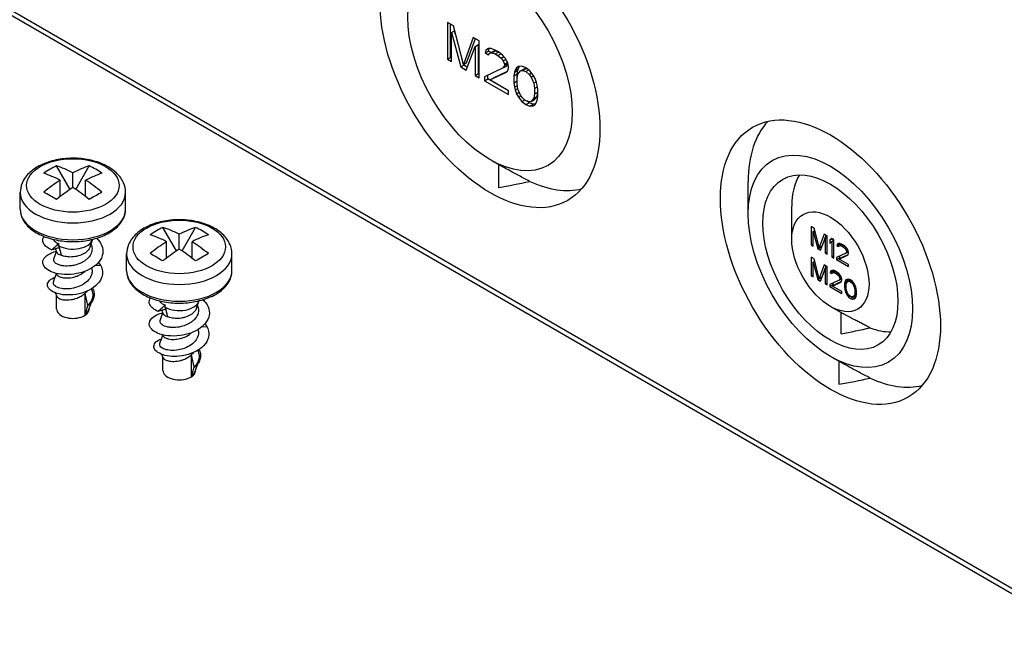
# Model space of a CAD drawing. Units: millimetres. Extents: x 0 to 3249, y 0 to 1120.
# Drawn here: x 207 to 272, y 665 to 707 of the extents above; entities that cross this region are included whole.
import ezdxf

# ---------------------------------------------------------------- set-up
doc = ezdxf.new("R2010")
doc.units = ezdxf.units.MM
doc.header["$LTSCALE"] = 4
doc.layers.add('取付ﾍﾞｰｽ用ﾋﾞｽ', color=8, linetype='Continuous', lineweight=25)
doc.layers.add('ﾎﾞﾃﾞｨｰ', color=2, linetype='Continuous', lineweight=25)

msp = doc.modelspace()

# ---------------------------------------------------------------- linework, layer by layer
at = {"layer": '取付ﾍﾞｰｽ用ﾋﾞｽ'}
for p, q in [((210.141, 695.266), (209.247, 696.834)), ((210.333, 695.392), (210.333, 696.372)), ((210.524, 695.266), (211.419, 696.834)), ((209.484, 694.789), (209.484, 695.882)), ((211.181, 694.789), (211.181, 695.882)), ((206.833, 693.951), (206.833, 695.066)), ((213.833, 693.951), (213.833, 695.066)), ((217.212, 691.184), (216.318, 692.751)), ((217.595, 691.184), (218.49, 692.751)), ((211.479, 691.466), (211.634, 691.928)), ((216.555, 690.707), (216.555, 691.8)), ((217.404, 691.31), (217.404, 692.29)), ((218.252, 690.707), (218.252, 691.8)), ((209.396, 691.532), (209.396, 691.68)), ((209.433, 691.394), (209.396, 691.532)), ((209.566, 690.899), (209.433, 691.394)), ((211.538, 691.641), (211.565, 691.559)), ((213.904, 689.868), (213.904, 690.984)), ((220.904, 689.868), (220.904, 690.984)), ((212.189, 690.217), (211.821, 690.218)), ((209.248, 687.337), (209.248, 688.213)), ((211.146, 686.922), (211.146, 688.384)), ((218.55, 687.383), (218.705, 687.845)), ((211.418, 687.337), (211.418, 687.393)), ((216.467, 687.449), (216.467, 687.597)), ((216.504, 687.312), (216.467, 687.449)), ((216.637, 686.817), (216.504, 687.312)), ((218.609, 687.559), (218.636, 687.476)), ((219.26, 686.134), (218.892, 686.136)), ((216.319, 683.255), (216.319, 684.13)), ((218.217, 682.84), (218.217, 684.301)), ((218.489, 683.255), (218.489, 683.311))]:
    msp.add_line(p, q, dxfattribs=at)
for centre in [(210.333, 695.535), (217.404, 691.452)]:
    msp.add_ellipse(centre, major_axis=(3.076, 0), ratio=0.57735, dxfattribs=at)
for centre, major_axis, ratio, start_param, end_param in [((213.195, 688.925), (-4.304, 7.726), 0.816465, 6.227818, 6.363604), ((209.909, 687.085), (5.246, -9.086), 0.57735, 2.413417, 2.5612), ((210.757, 687.575), (-5.246, 9.086), 0.57735, 5.555009, 5.702793), ((209.909, 687.575), (-5.246, -9.086), 0.57735, 3.721985, 3.869769), ((210.757, 687.085), (-5.246, -9.086), 0.57735, 3.721985, 3.869769), ((207.47, 688.925), (4.304, 7.726), 0.816465, 6.202767, 6.338553), ((209.909, 687.575), (-5.246, -9.086), 0.57735, 3.984213, 4.131997), ((210.757, 687.575), (-5.246, 9.086), 0.57735, 5.292781, 5.440565), ((210.333, 695.066), (3.5, 0), 0.57735, 3.141593, 6.283185), ((213.195, 692.23), (7.637, -4.461), 0.007232, 2.118401, 2.254188), ((210.757, 687.085), (-5.246, -9.086), 0.57735, 3.984213, 4.131997), ((209.909, 687.085), (5.246, -9.086), 0.57735, 2.151189, 2.298972), ((207.47, 692.23), (-7.637, -4.461), 0.007232, 4.028998, 4.164784), ((210.333, 693.951), (3.5, 0), 0.57735, 3.141593, 6.283185), ((220.266, 684.842), (-4.304, 7.726), 0.816465, 6.227818, 6.363604), ((217.828, 683.493), (-5.246, 9.086), 0.57735, 5.555009, 5.702793), ((216.98, 683.493), (-5.246, -9.086), 0.57735, 3.721985, 3.869769), ((214.541, 684.842), (4.304, 7.726), 0.816465, 6.202767, 6.338553), ((210.333, 692.073), (1.325, 0), 0.57735, 3.926991, 6.12942), ((216.98, 683.003), (5.246, -9.086), 0.57735, 2.413417, 2.5612), ((216.98, 683.493), (-5.246, -9.086), 0.57735, 3.984213, 4.131997), ((217.828, 683.003), (-5.246, -9.086), 0.57735, 3.721985, 3.869769), ((217.828, 683.493), (-5.246, 9.086), 0.57735, 5.292781, 5.440565), ((217.828, 683.003), (-5.246, -9.086), 0.57735, 3.984213, 4.131997), ((216.98, 683.003), (5.246, -9.086), 0.57735, 2.151189, 2.298972), ((217.404, 690.984), (3.5, 0), 0.57735, 3.141593, 6.283185), ((220.266, 688.148), (7.637, -4.461), 0.007232, 2.118401, 2.254188), ((214.541, 688.148), (-7.637, -4.461), 0.007232, 4.028998, 4.164784), ((217.404, 689.868), (3.5, 0), 0.57735, 3.141593, 6.283185), ((217.404, 687.99), (1.325, 0), 0.57735, 3.926991, 6.12942), ((210.333, 687.337), (-1.085, 0), 0.57735, 0, 3.141593), ((217.404, 683.255), (-1.085, 0), 0.57735, 0, 3.141593)]:
    msp.add_ellipse(centre, major_axis=major_axis, ratio=ratio, start_param=start_param, end_param=end_param, dxfattribs=at)
for points, knots in [([(213.833, 695.066), (213.833, 695.288), (213.784, 695.509), (213.6, 695.934), (213.458, 696.135), (213.079, 696.521), (212.829, 696.698), (212.248, 697), (211.911, 697.12), (211.201, 697.285), (210.828, 697.331), (210.081, 697.347), (209.707, 697.318), (208.987, 697.186), (208.642, 697.083), (208.011, 696.805), (207.725, 696.628), (207.26, 696.208), (207.076, 695.966), (206.878, 695.494), (206.833, 695.281), (206.833, 695.066)], [0.785398, 0.785398, 0.785398, 0.785398, 1.030599, 1.030599, 1.300442, 1.300442, 1.623347, 1.623347, 1.972411, 1.972411, 2.319295, 2.319295, 2.663328, 2.663328, 3.009247, 3.009247, 3.358874, 3.358874, 3.689721, 3.689721, 3.926991, 3.926991, 3.926991, 3.926991]), ([(206.833, 693.951), (206.833, 693.734), (206.886, 693.517), (207.09, 693.1), (207.247, 692.902), (207.659, 692.533), (207.923, 692.366), (208.523, 692.091), (208.862, 691.984), (209.574, 691.841), (209.948, 691.804), (210.694, 691.802), (211.067, 691.838), (211.777, 691.977), (212.115, 692.082), (212.724, 692.355), (212.994, 692.523), (213.433, 692.913), (213.604, 693.135), (213.79, 693.56), (213.833, 693.755), (213.833, 693.951)], [3.926991, 3.926991, 3.926991, 3.926991, 4.202161, 4.202161, 4.499369, 4.499369, 4.827436, 4.827436, 5.162051, 5.162051, 5.494448, 5.494448, 5.825686, 5.825686, 6.158032, 6.158032, 6.492616, 6.492616, 6.82089, 6.82089, 7.068583, 7.068583, 7.068583, 7.068583]), ([(220.904, 690.984), (220.904, 691.205), (220.855, 691.426), (220.671, 691.851), (220.529, 692.052), (220.15, 692.439), (219.9, 692.615), (219.319, 692.917), (218.982, 693.037), (218.272, 693.203), (217.899, 693.249), (217.152, 693.265), (216.778, 693.235), (216.059, 693.104), (215.713, 693.001), (215.082, 692.722), (214.796, 692.545), (214.331, 692.125), (214.147, 691.884), (213.949, 691.412), (213.904, 691.198), (213.904, 690.984)], [0.785398, 0.785398, 0.785398, 0.785398, 1.030599, 1.030599, 1.300442, 1.300442, 1.623347, 1.623347, 1.972411, 1.972411, 2.319295, 2.319295, 2.663328, 2.663328, 3.009247, 3.009247, 3.358874, 3.358874, 3.689721, 3.689721, 3.926991, 3.926991, 3.926991, 3.926991]), ([(208.919, 691.256), (208.78, 691.314), (208.662, 691.384), (208.499, 691.519), (208.417, 691.603), (208.32, 691.831), (208.322, 691.956), (208.385, 692.1), (208.398, 692.124), (208.413, 692.148)], [-1.5986367, -1.5986367, -1.5986367, -1.5986367, -1.5389588, -1.5389588, -1.4940831, -1.4940831, -1.4453271, -1.4453271, -1.4347575, -1.4347575, -1.4347575, -1.4347575]), ([(211.905, 692.027), (211.944, 691.991), (211.979, 691.956), (212.125, 691.795), (212.241, 691.627), (212.346, 691.238), (212.343, 691.052), (212.222, 690.646), (212.087, 690.476), (211.83, 690.21), (211.646, 690.076), (211.223, 689.856), (210.984, 689.77), (210.544, 689.665), (210.27, 689.617), (209.685, 689.615), (209.437, 689.644), (208.964, 689.76), (208.791, 689.846), (208.552, 690.001), (208.429, 690.111), (208.321, 690.371), (208.322, 690.493), (208.437, 690.757), (208.565, 690.865), (208.816, 691.027), (209.004, 691.108), (209.239, 691.164)], [-1.07348, -1.07348, -1.07348, -1.07348, -1.0577135, -1.0577135, -0.9983842, -0.9983842, -0.9473206, -0.9473206, -0.8826778, -0.8826778, -0.7993245, -0.7993245, -0.7159712, -0.7159712, -0.6513284, -0.6513284, -0.6002648, -0.6002648, -0.5409356, -0.5409356, -0.480222, -0.480222, -0.4304147, -0.4304147, -0.3674408, -0.3674408, -0.2866685, -0.2866685, -0.2866685, -0.2866685]), ([(209.024, 691.955), (209.035, 691.929), (209.05, 691.902), (209.092, 691.851), (209.119, 691.825), (209.182, 691.778), (209.219, 691.755), (209.301, 691.714), (209.346, 691.696), (209.396, 691.68)], [0.00067746, 0.00067746, 0.00067746, 0.00067746, 0.02153907, 0.02153907, 0.04305699, 0.04305699, 0.06458258, 0.06458258, 0.08610513, 0.08610513, 0.08610513, 0.08610513]), ([(208.919, 691.256), (208.998, 691.327), (209.078, 691.397), (209.237, 691.538), (209.317, 691.609), (209.396, 691.68)], [-0.06988333, -0.06988333, -0.06988333, -0.06988333, -0.03495542, -0.03495542, -0.00000635, -0.00000635, -0.00000635, -0.00000635]), ([(209.433, 691.394), (209.347, 691.371), (209.262, 691.348), (209.09, 691.302), (209.004, 691.279), (208.919, 691.256)], [-0.07531972, -0.07531972, -0.07531972, -0.07531972, -0.03766825, -0.03766825, -0.00003702, -0.00003702, -0.00003702, -0.00003702]), ([(211.565, 691.559), (211.597, 691.464), (211.613, 691.358), (211.595, 691.18), (211.58, 691.115), (211.519, 690.952), (211.452, 690.829), (211.273, 690.649), (211.213, 690.598), (211.083, 690.504), (211.013, 690.461), (210.744, 690.32), (210.564, 690.27), (210.37, 690.224), (210.287, 690.209), (210.041, 690.178), (209.88, 690.176), (209.659, 690.198), (209.589, 690.21), (209.394, 690.257), (209.286, 690.303), (209.168, 690.385), (209.136, 690.415), (209.065, 690.509), (209.049, 690.577), (209.069, 690.647), (209.07, 690.65), (209.071, 690.653)], [0.3002075, 0.3002075, 0.3002075, 0.3002075, 0.3380086, 0.3380086, 0.3597411, 0.3597411, 0.3940628, 0.3940628, 0.4088194, 0.4088194, 0.4231995, 0.4231995, 0.4615751, 0.4615751, 0.4896428, 0.4896428, 0.5458115, 0.5458115, 0.5746936, 0.5746936, 0.6312326, 0.6312326, 0.6597977, 0.6597977, 0.7170479, 0.7170479, 0.7197709, 0.7197709, 0.7197709, 0.7197709]), ([(209.256, 691.111), (209.264, 691.089), (209.276, 691.067), (209.308, 691.03), (209.324, 691.016), (209.396, 690.961), (209.472, 690.925), (209.566, 690.899)], [-0.07514312, -0.07514312, -0.07514312, -0.07514312, -0.054784, -0.054784, -0.04113753, -0.04113753, -0.00003927, -0.00003927, -0.00003927, -0.00003927]), ([(211.479, 691.466), (211.456, 691.397), (211.42, 691.33), (211.293, 691.166), (211.19, 691.083), (210.975, 690.954), (210.845, 690.897), (210.619, 690.833), (210.547, 690.818), (210.402, 690.795), (210.329, 690.788), (210.124, 690.779), (209.995, 690.786), (209.819, 690.816), (209.763, 690.829), (209.659, 690.86), (209.61, 690.878), (209.566, 690.899)], [-0.2526136, -0.2526136, -0.2526136, -0.2526136, -0.2215126, -0.2215126, -0.1714045, -0.1714045, -0.1228358, -0.1228358, -0.1009789, -0.1009789, -0.0791169, -0.0791169, -0.0392128, -0.0392128, -0.0197655, -0.0197655, -0.000009, -0.000009, -0.000009, -0.000009]), ([(212.189, 690.217), (212.25, 690.095), (212.287, 689.968), (212.309, 689.713), (212.294, 689.587), (212.216, 689.341), (212.135, 689.163), (211.81, 688.828), (211.631, 688.698), (211.219, 688.484), (210.988, 688.401), (210.435, 688.272), (210.181, 688.262), (209.771, 688.26), (209.555, 688.291), (209.208, 688.377), (209.038, 688.441), (208.819, 688.59), (208.71, 688.681), (208.628, 688.901), (208.634, 688.999), (208.73, 689.183), (208.818, 689.268), (209.009, 689.378), (209.082, 689.41), (209.152, 689.434)], [0.0000136, 0.0000136, 0.0000136, 0.0000136, 0.0558843, 0.0558843, 0.1114413, 0.1114413, 0.165375, 0.165375, 0.2065881, 0.2065881, 0.2478377, 0.2478377, 0.3016644, 0.3016644, 0.3916299, 0.3916299, 0.4787202, 0.4787202, 0.5319133, 0.5319133, 0.5722405, 0.5722405, 0.6118325, 0.6118325, 0.6340929, 0.6340929, 0.6340929, 0.6340929]), ([(211.58, 690.048), (211.587, 690.026), (211.592, 690.003), (211.61, 689.899), (211.612, 689.817), (211.583, 689.614), (211.536, 689.486), (211.366, 689.24), (211.254, 689.13), (210.969, 688.928), (210.808, 688.853), (210.453, 688.724), (210.272, 688.694), (209.977, 688.659), (209.812, 688.659), (209.534, 688.692), (209.398, 688.722), (209.211, 688.809), (209.119, 688.865), (209.035, 689.001), (209.027, 689.061), (209.047, 689.118)], [0.0234772, 0.0234772, 0.0234772, 0.0234772, 0.0325733, 0.0325733, 0.0652108, 0.0652108, 0.1133688, 0.1133688, 0.1586278, 0.1586278, 0.2103814, 0.2103814, 0.2865186, 0.2865186, 0.394476, 0.394476, 0.4869076, 0.4869076, 0.5436443, 0.5436443, 0.5833912, 0.5833912, 0.5833912, 0.5833912]), ([(209.256, 689.65), (209.265, 689.624), (209.282, 689.594), (209.364, 689.517), (209.442, 689.476), (209.565, 689.438), (209.591, 689.431), (209.734, 689.398), (209.864, 689.391), (210.107, 689.399), (210.246, 689.413), (210.472, 689.471), (210.544, 689.493), (210.709, 689.555), (210.854, 689.617), (211.048, 689.758), (211.09, 689.793), (211.13, 689.83)], [-0.7510618, -0.7510618, -0.7510618, -0.7510618, -0.6773552, -0.6773552, -0.5633538, -0.5633538, -0.5351547, -0.5351547, -0.4127027, -0.4127027, -0.2989398, -0.2989398, -0.2453725, -0.2453725, -0.1730446, -0.1730446, -0.1508806, -0.1508806, -0.1508806, -0.1508806]), ([(213.904, 689.868), (213.904, 689.651), (213.957, 689.435), (214.161, 689.018), (214.318, 688.82), (214.73, 688.45), (214.994, 688.284), (215.594, 688.009), (215.933, 687.902), (216.645, 687.758), (217.019, 687.721), (217.765, 687.72), (218.138, 687.755), (218.848, 687.895), (219.186, 687.999), (219.795, 688.272), (220.065, 688.441), (220.504, 688.831), (220.675, 689.052), (220.861, 689.478), (220.904, 689.673), (220.904, 689.868)], [3.926991, 3.926991, 3.926991, 3.926991, 4.202161, 4.202161, 4.499369, 4.499369, 4.827436, 4.827436, 5.162051, 5.162051, 5.494448, 5.494448, 5.825686, 5.825686, 6.158032, 6.158032, 6.492616, 6.492616, 6.82089, 6.82089, 7.068583, 7.068583, 7.068583, 7.068583]), ([(211.609, 688.506), (211.617, 688.481), (211.625, 688.455), (211.663, 688.287), (211.654, 688.152), (211.595, 687.947), (211.558, 687.866), (211.458, 687.711), (211.396, 687.637), (211.324, 687.568)], [1.0574457, 1.0574457, 1.0574457, 1.0574457, 1.0663897, 1.0663897, 1.1157777, 1.1157777, 1.1497686, 1.1497686, 1.1837631, 1.1837631, 1.1837631, 1.1837631]), ([(211.636, 688.715), (211.682, 688.633), (211.714, 688.549), (211.77, 688.283), (211.737, 688.138), (211.678, 687.959), (211.632, 687.87), (211.508, 687.702), (211.432, 687.623), (211.344, 687.552)], [0.9360981, 0.9360981, 0.9360981, 0.9360981, 0.9594071, 0.9594071, 1.0081181, 1.0081181, 1.0594969, 1.0594969, 1.1097965, 1.1097965, 1.1097965, 1.1097965]), ([(209.256, 688.189), (209.265, 688.161), (209.283, 688.133), (209.333, 688.084), (209.364, 688.061), (209.438, 688.02), (209.482, 688.002), (209.628, 687.955), (209.747, 687.937), (210.011, 687.928), (210.155, 687.94), (210.374, 687.983), (210.446, 688.001), (210.577, 688.043), (210.636, 688.065), (210.781, 688.128), (210.863, 688.171), (211.015, 688.269), (211.085, 688.325), (211.146, 688.384)], [-0.2582441, -0.2582441, -0.2582441, -0.2582441, -0.2337779, -0.2337779, -0.2112826, -0.2112826, -0.1887394, -0.1887394, -0.143687, -0.143687, -0.0983783, -0.0983783, -0.0758995, -0.0758995, -0.057017, -0.057017, -0.028522, -0.028522, -0.0000249, -0.0000249, -0.0000249, -0.0000249]), ([(211.324, 687.568), (211.294, 687.704), (211.264, 687.84), (211.205, 688.112), (211.175, 688.248), (211.146, 688.384)], [-0.0919154, -0.0919154, -0.0919154, -0.0919154, -0.04596445, -0.04596445, -0.0000264, -0.0000264, -0.0000264, -0.0000264]), ([(215.99, 687.174), (215.851, 687.231), (215.733, 687.301), (215.57, 687.437), (215.488, 687.52), (215.391, 687.748), (215.393, 687.873), (215.456, 688.017), (215.47, 688.042), (215.484, 688.065)], [-1.5986367, -1.5986367, -1.5986367, -1.5986367, -1.5389588, -1.5389588, -1.4940831, -1.4940831, -1.4453271, -1.4453271, -1.4347575, -1.4347575, -1.4347575, -1.4347575]), ([(218.976, 687.945), (219.015, 687.908), (219.05, 687.873), (219.196, 687.712), (219.312, 687.544), (219.417, 687.156), (219.414, 686.97), (219.293, 686.564), (219.159, 686.393), (218.901, 686.128), (218.717, 685.994), (218.294, 685.773), (218.055, 685.687), (217.615, 685.582), (217.341, 685.534), (216.756, 685.533), (216.508, 685.561), (216.035, 685.678), (215.862, 685.763), (215.623, 685.919), (215.5, 686.029), (215.392, 686.288), (215.393, 686.411), (215.508, 686.675), (215.636, 686.782), (215.887, 686.944), (216.075, 687.026), (216.31, 687.082)], [-1.07348, -1.07348, -1.07348, -1.07348, -1.0577135, -1.0577135, -0.9983842, -0.9983842, -0.9473206, -0.9473206, -0.8826778, -0.8826778, -0.7993245, -0.7993245, -0.7159712, -0.7159712, -0.6513284, -0.6513284, -0.6002648, -0.6002648, -0.5409356, -0.5409356, -0.480222, -0.480222, -0.4304147, -0.4304147, -0.3674408, -0.3674408, -0.2866685, -0.2866685, -0.2866685, -0.2866685]), ([(216.095, 687.873), (216.106, 687.846), (216.121, 687.82), (216.163, 687.768), (216.19, 687.743), (216.253, 687.695), (216.29, 687.673), (216.372, 687.632), (216.418, 687.613), (216.467, 687.597)], [0.00067746, 0.00067746, 0.00067746, 0.00067746, 0.02153907, 0.02153907, 0.04305699, 0.04305699, 0.06458258, 0.06458258, 0.08610513, 0.08610513, 0.08610513, 0.08610513]), ([(211.146, 686.922), (211.175, 687.028), (211.205, 687.133), (211.264, 687.345), (211.294, 687.45), (211.324, 687.556)], [-0.09189599, -0.09189599, -0.09189599, -0.09189599, -0.04595802, -0.04595802, -0.00000695, -0.00000695, -0.00000695, -0.00000695]), ([(211.146, 686.922), (211.187, 686.963), (211.224, 687.005), (211.289, 687.093), (211.317, 687.138), (211.356, 687.217), (211.37, 687.25), (211.381, 687.283)], [-0.70616038, -0.70616038, -0.70616038, -0.70616038, -0.68689485, -0.68689485, -0.66766252, -0.66766252, -0.65422677, -0.65422677, -0.65422677, -0.65422677]), ([(211.344, 687.552), (211.341, 687.554), (211.337, 687.557), (211.331, 687.562), (211.327, 687.565), (211.324, 687.568)], [-0.002809953, -0.002809953, -0.002809953, -0.002809953, -0.001410257, -0.001410257, -0.000001079, -0.000001079, -0.000001079, -0.000001079]), ([(211.324, 687.556), (211.327, 687.555), (211.331, 687.555), (211.337, 687.553), (211.341, 687.552), (211.344, 687.552)], [-0.002817584, -0.002817584, -0.002817584, -0.002817584, -0.001408449, -0.001408449, -0.000008897, -0.000008897, -0.000008897, -0.000008897]), ([(215.99, 687.174), (216.069, 687.244), (216.149, 687.315), (216.308, 687.456), (216.388, 687.526), (216.467, 687.597)], [-0.06988333, -0.06988333, -0.06988333, -0.06988333, -0.03495542, -0.03495542, -0.00000635, -0.00000635, -0.00000635, -0.00000635]), ([(216.504, 687.312), (216.418, 687.289), (216.333, 687.266), (216.161, 687.22), (216.076, 687.197), (215.99, 687.174)], [-0.07531972, -0.07531972, -0.07531972, -0.07531972, -0.03766825, -0.03766825, -0.00003702, -0.00003702, -0.00003702, -0.00003702]), ([(218.636, 687.476), (218.668, 687.382), (218.684, 687.276), (218.666, 687.098), (218.651, 687.033), (218.59, 686.87), (218.523, 686.747), (218.345, 686.566), (218.284, 686.515), (218.154, 686.421), (218.084, 686.379), (217.815, 686.238), (217.635, 686.188), (217.441, 686.141), (217.358, 686.126), (217.112, 686.095), (216.951, 686.094), (216.731, 686.116), (216.66, 686.128), (216.465, 686.174), (216.357, 686.22), (216.239, 686.303), (216.208, 686.332), (216.136, 686.427), (216.12, 686.495), (216.14, 686.564), (216.141, 686.567), (216.142, 686.57)], [0.3002075, 0.3002075, 0.3002075, 0.3002075, 0.3380086, 0.3380086, 0.3597411, 0.3597411, 0.3940628, 0.3940628, 0.4088194, 0.4088194, 0.4231995, 0.4231995, 0.4615751, 0.4615751, 0.4896428, 0.4896428, 0.5458115, 0.5458115, 0.5746936, 0.5746936, 0.6312326, 0.6312326, 0.6597977, 0.6597977, 0.7170479, 0.7170479, 0.7197709, 0.7197709, 0.7197709, 0.7197709]), ([(218.55, 687.383), (218.527, 687.315), (218.491, 687.248), (218.364, 687.083), (218.261, 687), (218.046, 686.872), (217.916, 686.814), (217.69, 686.751), (217.618, 686.735), (217.473, 686.713), (217.4, 686.705), (217.195, 686.696), (217.066, 686.703), (216.89, 686.734), (216.834, 686.747), (216.73, 686.778), (216.681, 686.796), (216.637, 686.816)], [-0.2526136, -0.2526136, -0.2526136, -0.2526136, -0.2215126, -0.2215126, -0.1714045, -0.1714045, -0.1228358, -0.1228358, -0.1009789, -0.1009789, -0.0791169, -0.0791169, -0.0392128, -0.0392128, -0.0197655, -0.0197655, -0.000009, -0.000009, -0.000009, -0.000009]), ([(216.327, 687.029), (216.335, 687.007), (216.347, 686.984), (216.379, 686.948), (216.395, 686.934), (216.467, 686.879), (216.543, 686.842), (216.637, 686.817)], [-0.07514312, -0.07514312, -0.07514312, -0.07514312, -0.054784, -0.054784, -0.04113753, -0.04113753, -0.00003927, -0.00003927, -0.00003927, -0.00003927]), ([(219.26, 686.134), (219.321, 686.012), (219.358, 685.885), (219.38, 685.63), (219.365, 685.504), (219.287, 685.259), (219.206, 685.081), (218.881, 684.745), (218.702, 684.615), (218.291, 684.402), (218.059, 684.319), (217.506, 684.19), (217.252, 684.179), (216.842, 684.178), (216.626, 684.208), (216.279, 684.294), (216.109, 684.359), (215.89, 684.507), (215.781, 684.599), (215.699, 684.818), (215.705, 684.917), (215.801, 685.1), (215.889, 685.185), (216.081, 685.296), (216.153, 685.327), (216.223, 685.352)], [0.0000136, 0.0000136, 0.0000136, 0.0000136, 0.0558843, 0.0558843, 0.1114413, 0.1114413, 0.165375, 0.165375, 0.2065881, 0.2065881, 0.2478377, 0.2478377, 0.3016644, 0.3016644, 0.3916299, 0.3916299, 0.4787202, 0.4787202, 0.5319133, 0.5319133, 0.5722405, 0.5722405, 0.6118325, 0.6118325, 0.6340929, 0.6340929, 0.6340929, 0.6340929]), ([(218.652, 685.966), (218.658, 685.943), (218.663, 685.921), (218.681, 685.816), (218.683, 685.735), (218.654, 685.532), (218.607, 685.403), (218.437, 685.157), (218.325, 685.048), (218.04, 684.846), (217.879, 684.771), (217.524, 684.642), (217.343, 684.612), (217.048, 684.576), (216.883, 684.576), (216.605, 684.609), (216.469, 684.64), (216.282, 684.727), (216.19, 684.782), (216.106, 684.918), (216.099, 684.978), (216.118, 685.036)], [0.0234772, 0.0234772, 0.0234772, 0.0234772, 0.0325733, 0.0325733, 0.0652108, 0.0652108, 0.1133688, 0.1133688, 0.1586278, 0.1586278, 0.2103814, 0.2103814, 0.2865186, 0.2865186, 0.394476, 0.394476, 0.4869076, 0.4869076, 0.5436443, 0.5436443, 0.5833912, 0.5833912, 0.5833912, 0.5833912]), ([(216.327, 685.567), (216.336, 685.541), (216.353, 685.512), (216.435, 685.434), (216.513, 685.393), (216.636, 685.355), (216.662, 685.348), (216.805, 685.316), (216.935, 685.308), (217.178, 685.316), (217.317, 685.331), (217.543, 685.389), (217.615, 685.411), (217.78, 685.473), (217.925, 685.534), (218.119, 685.676), (218.161, 685.711), (218.201, 685.748)], [-0.7510618, -0.7510618, -0.7510618, -0.7510618, -0.6773552, -0.6773552, -0.5633538, -0.5633538, -0.5351547, -0.5351547, -0.4127027, -0.4127027, -0.2989398, -0.2989398, -0.2453725, -0.2453725, -0.1730446, -0.1730446, -0.1508806, -0.1508806, -0.1508806, -0.1508806]), ([(218.707, 684.632), (218.753, 684.551), (218.785, 684.466), (218.841, 684.2), (218.808, 684.056), (218.749, 683.876), (218.703, 683.788), (218.579, 683.619), (218.503, 683.541), (218.415, 683.469)], [0.9360981, 0.9360981, 0.9360981, 0.9360981, 0.9594071, 0.9594071, 1.0081181, 1.0081181, 1.0594969, 1.0594969, 1.1097965, 1.1097965, 1.1097965, 1.1097965]), ([(216.327, 684.107), (216.336, 684.078), (216.354, 684.051), (216.404, 684.001), (216.435, 683.979), (216.509, 683.938), (216.553, 683.919), (216.699, 683.873), (216.818, 683.854), (217.082, 683.846), (217.226, 683.858), (217.445, 683.901), (217.517, 683.919), (217.649, 683.961), (217.708, 683.983), (217.852, 684.045), (217.934, 684.088), (218.087, 684.187), (218.156, 684.242), (218.217, 684.302)], [-0.2582441, -0.2582441, -0.2582441, -0.2582441, -0.2337779, -0.2337779, -0.2112826, -0.2112826, -0.1887394, -0.1887394, -0.143687, -0.143687, -0.0983783, -0.0983783, -0.0758995, -0.0758995, -0.057017, -0.057017, -0.028522, -0.028522, -0.0000249, -0.0000249, -0.0000249, -0.0000249]), ([(218.395, 683.485), (218.365, 683.621), (218.336, 683.757), (218.276, 684.029), (218.246, 684.165), (218.217, 684.301)], [-0.0919154, -0.0919154, -0.0919154, -0.0919154, -0.04596445, -0.04596445, -0.0000264, -0.0000264, -0.0000264, -0.0000264]), ([(218.68, 684.423), (218.689, 684.398), (218.696, 684.372), (218.734, 684.205), (218.725, 684.07), (218.666, 683.865), (218.629, 683.784), (218.529, 683.629), (218.467, 683.554), (218.395, 683.485)], [1.0574457, 1.0574457, 1.0574457, 1.0574457, 1.0663897, 1.0663897, 1.1157777, 1.1157777, 1.1497686, 1.1497686, 1.1837631, 1.1837631, 1.1837631, 1.1837631]), ([(218.217, 682.84), (218.246, 682.945), (218.276, 683.051), (218.336, 683.262), (218.365, 683.368), (218.395, 683.474)], [-0.09189599, -0.09189599, -0.09189599, -0.09189599, -0.04595802, -0.04595802, -0.00000695, -0.00000695, -0.00000695, -0.00000695]), ([(218.217, 682.84), (218.258, 682.88), (218.295, 682.922), (218.36, 683.01), (218.388, 683.055), (218.427, 683.134), (218.441, 683.167), (218.452, 683.201)], [-0.70616038, -0.70616038, -0.70616038, -0.70616038, -0.68689485, -0.68689485, -0.66766252, -0.66766252, -0.65422677, -0.65422677, -0.65422677, -0.65422677]), ([(218.415, 683.469), (218.412, 683.472), (218.409, 683.474), (218.402, 683.48), (218.398, 683.483), (218.395, 683.485)], [-0.002809953, -0.002809953, -0.002809953, -0.002809953, -0.001410257, -0.001410257, -0.000001079, -0.000001079, -0.000001079, -0.000001079]), ([(218.395, 683.474), (218.398, 683.473), (218.402, 683.472), (218.409, 683.471), (218.412, 683.47), (218.415, 683.469)], [-0.002817584, -0.002817584, -0.002817584, -0.002817584, -0.001408449, -0.001408449, -0.000008897, -0.000008897, -0.000008897, -0.000008897])]:
    msp.add_open_spline(points, degree=3, knots=knots, dxfattribs=at)
for points in [[(209.071, 690.653), (209.127, 690.822), (209.184, 690.991), (209.24, 691.16)], [(209.256, 691.111), (209.232, 691.183), (209.208, 691.255), (209.184, 691.327)], [(212.038, 690.428), (212.096, 690.36), (212.147, 690.29), (212.189, 690.217)], [(209.047, 689.118), (209.111, 689.31), (209.175, 689.501), (209.238, 689.693)], [(209.256, 689.65), (209.251, 689.664), (209.247, 689.678), (209.242, 689.692)], [(211.258, 688.512), (211.225, 688.467), (211.187, 688.425), (211.146, 688.384)], [(211.556, 688.664), (211.574, 688.611), (211.591, 688.559), (211.609, 688.506)], [(209.256, 688.189), (209.233, 688.257), (209.211, 688.324), (209.188, 688.392)], [(211.533, 687.739), (211.482, 687.587), (211.432, 687.435), (211.381, 687.283)], [(216.327, 687.029), (216.303, 687.101), (216.279, 687.173), (216.255, 687.245)], [(216.142, 686.57), (216.199, 686.739), (216.255, 686.908), (216.311, 687.077)], [(219.109, 686.346), (219.167, 686.278), (219.218, 686.207), (219.26, 686.134)], [(216.118, 685.036), (216.182, 685.227), (216.246, 685.419), (216.309, 685.61)], [(216.327, 685.568), (216.323, 685.582), (216.318, 685.596), (216.313, 685.609)], [(218.627, 684.582), (218.645, 684.529), (218.662, 684.476), (218.68, 684.423)], [(216.327, 684.107), (216.304, 684.174), (216.282, 684.242), (216.259, 684.309)], [(218.329, 684.429), (218.296, 684.385), (218.258, 684.342), (218.217, 684.301)], [(218.604, 683.656), (218.553, 683.504), (218.503, 683.352), (218.452, 683.201)]]:
    msp.add_open_spline(points, degree=3, dxfattribs=at)
at = {"layer": 'ﾎﾞﾃﾞｨｰ'}
for p, q in [((163.805, 731.673), (279.064, 665.128)), ((164.012, 731.215), (279.271, 664.671)), ((235.223, 706.361), (235.223, 703.912)), ((235.621, 706.132), (235.223, 706.361)), ((235.435, 704.034), (235.435, 706.239)), ((236.284, 703.56), (235.621, 706.132)), ((235.488, 705.687), (235.7, 705.81)), ((235.488, 705.687), (236.107, 703.402)), ((235.488, 703.759), (235.488, 705.687)), ((235.773, 705.54), (235.7, 705.81)), ((236.947, 705.366), (236.284, 703.56)), ((236.496, 703.683), (237.085, 705.287)), ((237.344, 705.137), (236.947, 705.366)), ((237.079, 704.769), (237.291, 704.891)), ((237.291, 702.963), (237.291, 704.891)), ((237.344, 702.687), (237.344, 705.137)), ((236.46, 703.197), (237.079, 704.769)), ((237.079, 704.769), (237.079, 702.84)), ((237.786, 704.517), (237.742, 704.334)), ((237.742, 704.334), (237.954, 704.456)), ((237.742, 704.334), (237.963, 704.206)), ((237.963, 704.623), (237.786, 704.517)), ((237.786, 704.517), (237.971, 704.623)), ((237.954, 704.456), (237.995, 704.623)), ((238.128, 704.356), (237.954, 704.456)), ((238.14, 704.625), (237.963, 704.623)), ((237.963, 704.206), (238.051, 704.311)), ((238.051, 704.311), (238.264, 704.434)), ((238.051, 704.311), (238.184, 704.339)), ((238.449, 704.499), (238.14, 704.625)), ((238.184, 704.339), (238.396, 704.462)), ((238.184, 704.339), (238.405, 704.264)), ((238.396, 704.462), (238.264, 704.434)), ((238.617, 704.386), (238.396, 704.462)), ((238.405, 704.264), (238.617, 704.386)), ((238.405, 704.264), (238.582, 704.162)), ((238.626, 704.397), (238.449, 704.499)), ((238.582, 704.162), (238.781, 704.277)), ((238.582, 704.162), (238.803, 703.982)), ((238.706, 704.335), (238.617, 704.386)), ((238.891, 704.191), (238.626, 704.397)), ((239.068, 703.985), (238.891, 704.191)), ((235.223, 703.912), (235.435, 704.034)), ((235.223, 703.912), (235.488, 703.759)), ((235.488, 704.004), (235.435, 704.034)), ((236.107, 703.402), (236.319, 703.524)), ((236.284, 703.56), (236.496, 703.683)), ((236.319, 703.524), (236.306, 703.573)), ((236.539, 703.397), (236.319, 703.524)), ((238.803, 703.982), (238.982, 704.085)), ((238.803, 703.982), (238.935, 703.801)), ((238.935, 703.801), (239.114, 703.904)), ((238.935, 703.801), (239.024, 703.594)), ((239.024, 703.49), (238.935, 703.332)), ((239.024, 703.594), (239.225, 703.71)), ((239.024, 703.49), (239.236, 703.612)), ((239.024, 703.594), (239.024, 703.49)), ((239.245, 703.675), (239.068, 703.985)), ((239.147, 703.455), (239.236, 703.612)), ((239.236, 703.612), (239.236, 703.69)), ((239.289, 703.441), (239.245, 703.675)), ((236.107, 703.402), (236.46, 703.197)), ((237.079, 702.84), (237.291, 702.963)), ((237.079, 702.84), (237.344, 702.687)), ((237.344, 702.932), (237.291, 702.963)), ((238.935, 703.332), (237.698, 702.744)), ((237.91, 702.606), (237.91, 702.845)), ((238.051, 702.54), (239.156, 703.048)), ((239.19, 703.089), (238.264, 702.662)), ((238.935, 703.332), (239.147, 703.455)), ((239.156, 703.048), (239.245, 703.154)), ((239.245, 703.154), (239.289, 703.336)), ((239.289, 703.336), (239.289, 703.441)), ((239.687, 703.055), (239.642, 702.82)), ((239.642, 702.82), (239.855, 702.942)), ((239.642, 702.82), (239.642, 702.351)), ((239.731, 703.186), (239.687, 703.055)), ((239.687, 703.055), (239.899, 703.177)), ((239.819, 703.343), (239.731, 703.186)), ((239.731, 703.186), (239.943, 703.308)), ((239.819, 703.343), (239.959, 703.424)), ((239.952, 703.423), (239.819, 703.343)), ((239.855, 702.942), (239.899, 703.177)), ((239.855, 702.473), (239.855, 702.942)), ((239.863, 702.64), (239.908, 702.927)), ((239.899, 703.177), (239.943, 703.308)), ((239.908, 702.927), (240.084, 703.138)), ((239.943, 703.308), (240.012, 703.431)), ((240.173, 703.452), (239.952, 703.423)), ((240.084, 703.138), (240.297, 703.26)), ((240.084, 703.138), (240.217, 703.165)), ((240.438, 703.351), (240.173, 703.452)), ((240.217, 703.165), (240.429, 703.288)), ((240.217, 703.165), (240.438, 703.09)), ((240.429, 703.288), (240.297, 703.26)), ((240.59, 703.233), (240.429, 703.288)), ((240.703, 703.145), (240.438, 703.351)), ((240.438, 703.09), (240.631, 703.201)), ((240.438, 703.09), (240.659, 702.91)), ((240.659, 702.91), (240.816, 703.001)), ((240.659, 702.91), (240.791, 702.73)), ((240.924, 702.861), (240.703, 703.145)), ((240.791, 702.73), (240.948, 702.82)), ((241.057, 702.629), (240.924, 702.861)), ((237.698, 702.744), (237.698, 702.483)), ((237.698, 702.483), (237.91, 702.606)), ((237.698, 702.483), (239.289, 701.564)), ((239.289, 701.809), (237.91, 702.606)), ((238.051, 702.54), (238.264, 702.662)), ((239.289, 701.825), (238.051, 702.54)), ((239.642, 702.351), (239.855, 702.473)), ((239.642, 702.351), (239.687, 702.064)), ((239.687, 702.064), (239.877, 702.174)), ((239.863, 702.416), (239.855, 702.473)), ((239.863, 702.275), (239.863, 702.64)), ((239.908, 701.937), (239.863, 702.275)), ((240.791, 702.73), (240.968, 702.315)), ((240.968, 702.315), (241.131, 702.409)), ((240.968, 702.315), (241.012, 701.977)), ((241.145, 702.369), (241.057, 702.629)), ((241.189, 702.187), (241.145, 702.369)), ((241.233, 701.901), (241.189, 702.187)), ((239.289, 701.564), (239.289, 701.825)), ((239.687, 702.064), (239.731, 701.883)), ((239.731, 701.883), (239.902, 701.981)), ((239.731, 701.883), (239.819, 701.623)), ((239.819, 701.623), (239.997, 701.726)), ((239.819, 701.623), (239.952, 701.39)), ((240.084, 701.522), (239.908, 701.937)), ((240.217, 701.341), (240.084, 701.522)), ((241.012, 701.612), (240.968, 701.325)), ((241.012, 701.977), (241.205, 702.087)), ((241.012, 701.977), (241.012, 701.612)), ((241.012, 701.612), (241.225, 701.734)), ((241.18, 701.447), (241.225, 701.734)), ((241.225, 701.734), (241.225, 701.958)), ((241.233, 701.432), (241.233, 701.901)), ((239.952, 701.39), (240.113, 701.483)), ((239.952, 701.39), (240.173, 701.106)), ((240.173, 701.106), (240.368, 701.219)), ((240.173, 701.106), (240.438, 700.901)), ((240.438, 701.162), (240.217, 701.341)), ((240.659, 701.086), (240.438, 701.162)), ((240.438, 700.901), (240.65, 701.024)), ((240.438, 700.901), (240.703, 700.8)), ((240.65, 701.024), (240.498, 701.141)), ((240.915, 700.923), (240.65, 701.024)), ((240.791, 701.114), (240.659, 701.086)), ((240.703, 700.8), (240.915, 700.923)), ((240.968, 701.325), (240.791, 701.114)), ((240.791, 701.114), (241.004, 701.236)), ((241.076, 700.944), (240.915, 700.923)), ((240.924, 700.829), (241.057, 700.909)), ((240.968, 701.325), (241.18, 701.447)), ((241.004, 701.236), (241.18, 701.447)), ((241.057, 700.909), (241.145, 701.066)), ((241.145, 701.066), (241.189, 701.197)), ((241.189, 701.197), (241.233, 701.432)), ((240.703, 700.8), (240.924, 700.829)), ((238.145, 697.193), (238.908, 696.768)), ((238.617, 696.93), (238.617, 695.399)), ((255.213, 693.65), (255.213, 695.784)), ((258.112, 691.947), (258.112, 694.165)), ((259.406, 692.808), (259.406, 691.583)), ((259.605, 692.693), (259.406, 692.808)), ((259.539, 692.47), (259.646, 692.533)), ((259.539, 692.47), (259.848, 691.328)), ((259.539, 691.506), (259.539, 692.47)), ((259.936, 691.407), (259.605, 692.693)), ((259.618, 692.516), (259.618, 692.641)), ((260.268, 692.31), (259.936, 691.407)), ((260.025, 691.226), (260.334, 692.011)), ((260.205, 691.683), (260.406, 692.23)), ((260.467, 692.195), (260.268, 692.31)), ((260.334, 692.011), (260.467, 692.088)), ((260.334, 692.011), (260.334, 691.047)), ((260.467, 690.97), (260.467, 692.195)), ((260.776, 692.017), (260.644, 691.911)), ((260.644, 691.911), (260.801, 692.002)), ((260.644, 691.911), (260.644, 691.702)), ((260.644, 691.702), (260.776, 691.808)), ((260.909, 691.94), (260.776, 692.017)), ((260.776, 691.808), (260.909, 691.885)), ((260.776, 691.808), (260.776, 690.792)), ((260.856, 691.854), (260.856, 691.971)), ((260.909, 690.715), (260.909, 691.94)), ((259.406, 691.583), (259.539, 691.659)), ((259.406, 691.583), (259.539, 691.506)), ((259.848, 691.328), (260.06, 691.45)), ((259.848, 691.328), (260.025, 691.226)), ((259.936, 691.407), (260.143, 691.526)), ((260.06, 691.45), (260.054, 691.475)), ((260.103, 691.425), (260.06, 691.45)), ((260.334, 691.047), (260.467, 691.124)), ((260.334, 691.047), (260.467, 690.97)), ((261.108, 691.539), (261.32, 691.661)), ((261.13, 691.63), (261.108, 691.539)), ((261.108, 691.539), (261.218, 691.475)), ((261.218, 691.683), (261.13, 691.63)), ((261.13, 691.63), (261.222, 691.683)), ((261.306, 691.684), (261.218, 691.683)), ((261.218, 691.475), (261.262, 691.527)), ((261.262, 691.527), (261.44, 691.63)), ((261.262, 691.527), (261.329, 691.541)), ((261.461, 691.621), (261.306, 691.684)), ((261.32, 691.661), (261.324, 691.677)), ((261.407, 691.611), (261.32, 691.661)), ((261.329, 691.541), (261.464, 691.619)), ((261.329, 691.541), (261.439, 691.504)), ((261.439, 691.504), (261.551, 691.569)), ((261.439, 691.504), (261.527, 691.453)), ((261.549, 691.57), (261.461, 691.621)), ((261.527, 691.453), (261.627, 691.51)), ((261.527, 691.453), (261.638, 691.363)), ((261.682, 691.467), (261.549, 691.57)), ((261.638, 691.363), (261.728, 691.414)), ((261.638, 691.363), (261.704, 691.272)), ((261.77, 691.364), (261.682, 691.467)), ((261.704, 691.272), (261.793, 691.324)), ((261.704, 691.272), (261.748, 691.169)), ((261.704, 691.038), (261.873, 691.135)), ((261.748, 691.116), (261.704, 691.038)), ((261.748, 691.169), (261.849, 691.227)), ((261.748, 691.116), (261.864, 691.183)), ((261.748, 691.169), (261.748, 691.116)), ((261.859, 691.209), (261.77, 691.364)), ((261.881, 691.092), (261.859, 691.209)), ((261.881, 691.04), (261.881, 691.092)), ((259.406, 690.766), (259.406, 689.542)), ((259.605, 690.651), (259.406, 690.766)), ((259.539, 690.429), (259.646, 690.491)), ((259.539, 690.429), (259.848, 689.286)), ((259.539, 689.465), (259.539, 690.429)), ((259.936, 689.366), (259.605, 690.651)), ((259.618, 690.475), (259.618, 690.6)), ((260.776, 690.792), (260.909, 690.868)), ((260.776, 690.792), (260.909, 690.715)), ((261.704, 691.038), (261.085, 690.744)), ((261.085, 690.744), (261.085, 690.613)), ((261.085, 690.613), (261.298, 690.736)), ((261.085, 690.613), (261.881, 690.154)), ((261.262, 690.641), (261.815, 690.896)), ((261.262, 690.641), (261.474, 690.764)), ((261.881, 690.284), (261.262, 690.641)), ((261.298, 690.736), (261.298, 690.844)), ((261.362, 690.699), (261.298, 690.736)), ((261.849, 690.936), (261.474, 690.764)), ((261.815, 690.896), (261.859, 690.948)), ((261.859, 690.948), (261.881, 691.04)), ((260.268, 690.269), (259.936, 689.366)), ((260.025, 689.184), (260.334, 689.97)), ((260.205, 689.641), (260.406, 690.189)), ((260.467, 690.154), (260.268, 690.269)), ((260.334, 689.97), (260.467, 690.046)), ((260.334, 689.97), (260.334, 689.006)), ((260.467, 688.929), (260.467, 690.154)), ((260.666, 689.752), (260.878, 689.875)), ((260.688, 689.844), (260.666, 689.752)), ((260.666, 689.752), (260.776, 689.689)), ((260.776, 689.897), (260.688, 689.844)), ((260.688, 689.844), (260.78, 689.897)), ((260.864, 689.898), (260.776, 689.897)), ((260.776, 689.689), (260.82, 689.741)), ((260.82, 689.741), (260.998, 689.844)), ((260.82, 689.741), (260.887, 689.755)), ((261.019, 689.835), (260.864, 689.898)), ((260.878, 689.875), (260.882, 689.891)), ((260.965, 689.825), (260.878, 689.875)), ((260.887, 689.755), (261.022, 689.833)), ((260.887, 689.755), (260.997, 689.717)), ((260.997, 689.717), (261.11, 689.782)), ((261.108, 689.784), (261.019, 689.835)), ((261.24, 689.681), (261.108, 689.784)), ((261.881, 690.154), (261.881, 690.284)), ((259.406, 689.542), (259.539, 689.618)), ((259.406, 689.542), (259.539, 689.465)), ((259.848, 689.286), (260.06, 689.409)), ((259.848, 689.286), (260.025, 689.184)), ((259.936, 689.366), (260.143, 689.485)), ((260.06, 689.409), (260.054, 689.433)), ((260.103, 689.384), (260.06, 689.409)), ((260.334, 689.006), (260.467, 689.082)), ((261.262, 689.252), (260.644, 688.957)), ((260.82, 688.855), (261.373, 689.11)), ((260.997, 689.717), (261.085, 689.666)), ((261.407, 689.15), (261.032, 688.978)), ((261.085, 689.666), (261.185, 689.724)), ((261.085, 689.666), (261.196, 689.577)), ((261.196, 689.577), (261.286, 689.628)), ((261.196, 689.577), (261.262, 689.486)), ((261.329, 689.578), (261.24, 689.681)), ((261.262, 689.486), (261.352, 689.538)), ((261.262, 689.486), (261.306, 689.383)), ((261.262, 689.252), (261.431, 689.349)), ((261.306, 689.33), (261.262, 689.252)), ((261.306, 689.383), (261.407, 689.441)), ((261.306, 689.33), (261.422, 689.397)), ((261.306, 689.383), (261.306, 689.33)), ((261.417, 689.423), (261.329, 689.578)), ((261.373, 689.11), (261.417, 689.162)), ((261.439, 689.306), (261.417, 689.423)), ((261.417, 689.162), (261.439, 689.254)), ((261.439, 689.254), (261.439, 689.306)), ((261.638, 689.113), (261.616, 688.995)), ((261.616, 688.995), (261.785, 689.093)), ((261.638, 689.113), (261.85, 689.235)), ((261.66, 689.178), (261.638, 689.113)), ((261.66, 689.178), (261.872, 689.301)), ((261.704, 689.257), (261.66, 689.178)), ((261.77, 689.297), (261.704, 689.257)), ((261.704, 689.257), (261.774, 689.297)), ((261.748, 689.049), (261.837, 689.154)), ((261.881, 689.311), (261.77, 689.297)), ((261.834, 689.151), (261.85, 689.235)), ((261.837, 689.154), (262.017, 689.258)), ((261.837, 689.154), (261.903, 689.168)), ((261.85, 689.235), (261.872, 689.301)), ((261.872, 689.301), (261.878, 689.311)), ((262.014, 689.261), (261.881, 689.311)), ((261.903, 689.168), (262.035, 689.244)), ((261.903, 689.168), (262.014, 689.131)), ((262.146, 689.158), (262.014, 689.261)), ((262.014, 689.131), (262.11, 689.186)), ((262.014, 689.131), (262.124, 689.041)), ((262.124, 689.041), (262.202, 689.086)), ((262.257, 689.016), (262.146, 689.158)), ((260.334, 689.006), (260.467, 688.929)), ((260.644, 688.957), (260.644, 688.827)), ((260.644, 688.827), (260.856, 688.95)), ((260.644, 688.827), (261.439, 688.368)), ((260.82, 688.855), (261.032, 688.978)), ((261.439, 688.498), (260.82, 688.855)), ((260.856, 688.95), (260.856, 689.058)), ((260.92, 688.913), (260.856, 688.95)), ((261.439, 688.368), (261.439, 688.498)), ((261.616, 688.995), (261.616, 688.761)), ((261.616, 688.761), (261.726, 688.825)), ((261.616, 688.761), (261.638, 688.618)), ((261.638, 688.618), (261.733, 688.673)), ((261.638, 688.618), (261.66, 688.527)), ((261.66, 688.527), (261.745, 688.576)), ((261.66, 688.527), (261.704, 688.397)), ((261.704, 688.397), (261.793, 688.449)), ((261.726, 688.906), (261.748, 689.049)), ((261.726, 688.723), (261.726, 688.906)), ((261.748, 688.554), (261.726, 688.723)), ((261.837, 688.347), (261.748, 688.554)), ((262.124, 689.041), (262.19, 688.95)), ((262.19, 688.95), (262.268, 688.995)), ((262.19, 688.95), (262.279, 688.743)), ((262.323, 688.9), (262.257, 689.016)), ((262.279, 688.743), (262.36, 688.79)), ((262.279, 688.743), (262.301, 688.574)), ((262.301, 688.574), (262.397, 688.629)), ((262.301, 688.574), (262.301, 688.391)), ((262.301, 688.391), (262.411, 688.455)), ((262.367, 688.77), (262.323, 688.9)), ((262.389, 688.679), (262.367, 688.77)), ((262.411, 688.536), (262.389, 688.679)), ((262.411, 688.302), (262.411, 688.536)), ((261.704, 688.397), (261.77, 688.281)), ((261.77, 688.281), (261.851, 688.327)), ((261.77, 688.281), (261.881, 688.139)), ((261.903, 688.256), (261.837, 688.347)), ((261.881, 688.139), (261.978, 688.195)), ((261.881, 688.139), (262.014, 688.036)), ((262.014, 688.166), (261.903, 688.256)), ((262.124, 688.129), (262.014, 688.166)), ((262.014, 688.036), (262.226, 688.159)), ((262.014, 688.036), (262.146, 687.986)), ((262.19, 688.143), (262.124, 688.129)), ((262.146, 687.986), (262.358, 688.108)), ((262.146, 687.986), (262.257, 688)), ((262.19, 688.143), (262.402, 688.265)), ((262.279, 688.248), (262.19, 688.143)), ((262.226, 688.159), (262.222, 688.161)), ((262.358, 688.108), (262.226, 688.159)), ((262.257, 688), (262.323, 688.04)), ((262.301, 688.391), (262.279, 688.248)), ((262.279, 688.248), (262.411, 688.324)), ((262.323, 688.04), (262.367, 688.119)), ((262.361, 688.109), (262.358, 688.108)), ((262.367, 688.119), (262.389, 688.184)), ((262.389, 688.184), (262.411, 688.302)), ((262.402, 688.265), (262.405, 688.268)), ((260.723, 687.476), (261.544, 687.019)), ((261.386, 685.686), (261.386, 687.107)), ((260.773, 684.129), (261.536, 683.704)), ((261.245, 683.866), (261.245, 682.335))]:
    msp.add_line(p, q, dxfattribs=at)
for centre, major_axis in [((238.051, 703.502), (5.172, -8.959)), ((238.051, 703.559), (3.865, -6.695)), ((260.679, 690.438), (5.172, -8.959)), ((260.679, 690.495), (3.865, -6.695)), ((260.679, 690.439), (3.173, -5.497)), ((260.679, 690.466), (1.815, -3.144))]:
    msp.add_ellipse(centre, major_axis=major_axis, ratio=0.57735, dxfattribs=at)
for centre, major_axis, ratio, start_param, end_param in [((262.496, 691.507), (-5.217, 8.881), 0.57229, 0.162101, 0.772421), ((238.003, 703.78), (19.966, 3.888), 0.410682, 4.663254, 4.767187), ((239.869, 704.571), (5.217, -8.881), 0.57229, 5.597871, 6.112321), ((262.567, 691.549), (-3.191, 5.432), 0.57229, 0.289865, 0.772421), ((261.016, 690.795), (12.199, 2.376), 0.409618, 4.663002, 4.821249), ((262.567, 691.549), (3.191, -5.432), 0.57229, 5.652136, 5.984556), ((260.63, 690.716), (19.966, 3.888), 0.410682, 4.663254, 4.767187), ((262.496, 691.507), (5.217, -8.881), 0.57229, 5.597871, 6.112321)]:
    msp.add_ellipse(centre, major_axis=major_axis, ratio=ratio, start_param=start_param, end_param=end_param, dxfattribs=at)
for points in [[(240.691, 695.806), (240.444, 695.935), (239.961, 696.191), (239.373, 696.51), (239.029, 696.701), (238.908, 696.768)], [(263.318, 682.742), (263.071, 682.871), (262.588, 683.127), (262, 683.446), (261.656, 683.637), (261.536, 683.704)]]:
    msp.add_open_spline(points, degree=3, knots=[0, 0, 0, 0, 0.3333333, 0.6666667, 0.8503273, 0.8503273, 0.8503273, 0.8503273], dxfattribs=at)
msp.add_rational_spline([(263.309, 686.085), (262.306, 686.594), (261.544, 687.019)], [1.02550227922, 1.04413635535, 1.04856408447], degree=2, dxfattribs=at)

doc.saveas('drawing.dxf')
